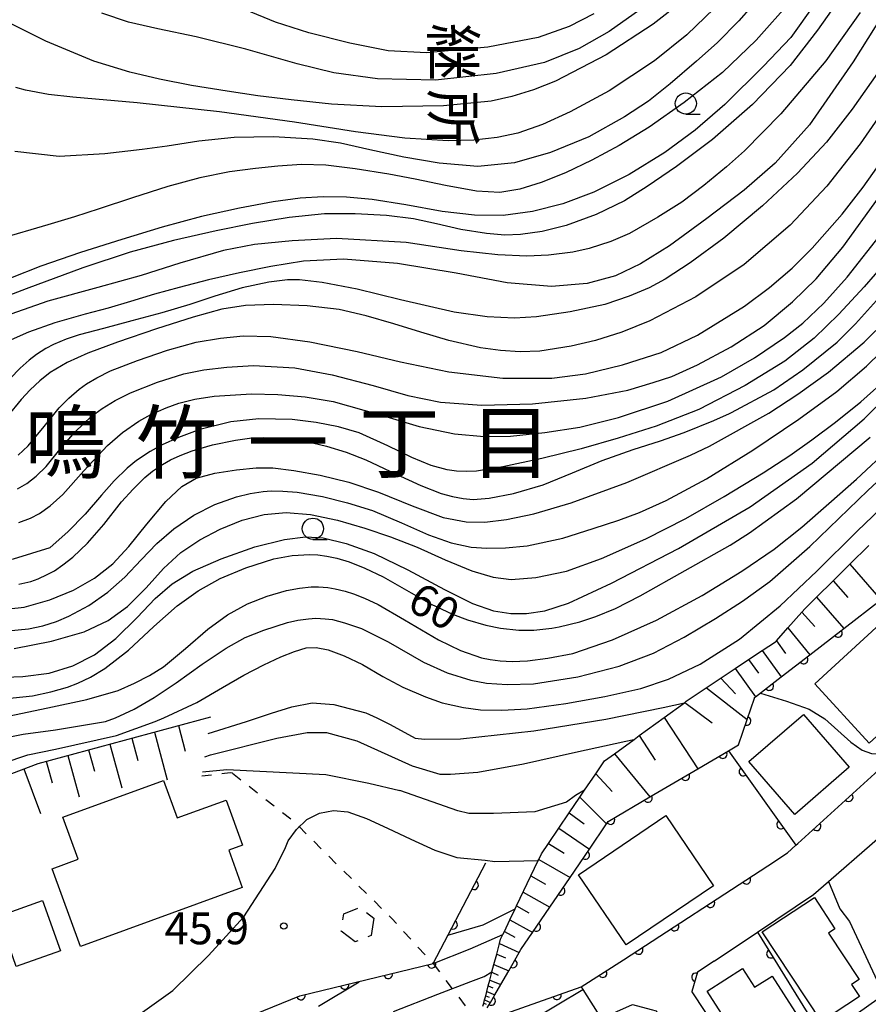
# Model space of a CAD drawing. Extents: x -2001 to 0, y 104999 to 106500.
# Drawn here: x -1388 to -1288, y 105691 to 105807 of the extents above; entities that cross this region are included whole.
import ezdxf
from ezdxf.enums import TextEntityAlignment as Align

# ---------------------------------------------------------------- set-up
doc = ezdxf.new("R2010")
doc.units = 0
doc.linetypes.add('G', pattern=[3.75, 2.5, -1.25])
doc.linetypes.add('I', pattern=[2.5, 1.25, -1.25])
for name, color, linetype in [('2101000', 3, 'Continuous'), ('3001000', 3, 'Continuous'), ('3003000', 2, 'G'), ('6101110', 2, 'Continuous'), ('6101990', 2, 'Continuous'), ('6110000', 4, 'Continuous'), ('6301000', 2, 'I'), ('6331000', 2, 'Continuous'), ('7101000', 4, 'Continuous'), ('7102000', 2, 'Continuous'), ('7312000', 4, 'Continuous'), ('8114000', 5, 'Continuous'), ('8131000', 4, 'Continuous')]:
    doc.layers.add(name, color=color, linetype=linetype)
doc.layers.get('0').off()
doc.styles.add('@PlotAnnotation', font='txt')
doc.styles.add('PlotAnnotation', font='txt')
doc.styles.add('ROMANS', font='romans')

# ---------------------------------------------------------------- blocks, each defined once
blk = doc.blocks.new('633100')
at = {"layer": '6331000'}
blk.add_lwpolyline([(0, -0.5), (0.67, -0.5)], dxfattribs=at)
blk.add_circle((0, 0), 0.5, dxfattribs=at)
blk = doc.blocks.new('731200')
at = {"layer": '7312000'}
blk.add_circle((0, 0), 0.15, dxfattribs=at)
blk = doc.blocks.new('M07')
blk.add_arc((0, 0), 0.5, 180, 0)

msp = doc.modelspace()

# ---------------------------------------------------------------- linework, layer by layer
at = {"layer": '2101000', "flags": 128}
for points in [[(-1306.02, 105696.57), (-1300.93, 105699.98), (-1294.34, 105704.39), (-1292.55, 105705.95), (-1287.42, 105710.43), (-1278.51, 105718.2), (-1276.82, 105719.68), (-1273.87, 105722.26), (-1267.04, 105728.24), (-1263.61, 105731.23), (-1254.07, 105739.58), (-1253.63, 105739.97), (-1242.78, 105749.46)], [(-1287.96, 105717.88), (-1286.69, 105719.04), (-1286.54, 105719.17), (-1286.16, 105719.52)], [(-1296.18, 105710.41), (-1287.96, 105717.88)], [(-1299.73, 105707.78), (-1297.39, 105709.31), (-1296.41, 105710.2), (-1296.18, 105710.41)], [(-1321.7, 105693.53), (-1316.72, 105696.7), (-1299.73, 105707.78)], [(-1306.02, 105696.57), (-1308, 105695.24), (-1308.68, 105692.97), (-1308.66, 105692.94), (-1301.34, 105681.83), (-1293.25, 105687.53), (-1286.59, 105692.23)], [(-1321.7, 105693.53), (-1321.5, 105693.21), (-1319.33, 105689.81), (-1315.64, 105691.44), (-1313.47, 105690.87), (-1312.85, 105690.71), (-1309.89, 105685.44), (-1305.43, 105677.5), (-1304.7, 105677.12), (-1292.83, 105670.93)]]:
    msp.add_lwpolyline(points, dxfattribs=at)
at = {"layer": '3001000', "flags": 128}
for points in [[(-1294.19, 105729.21), (-1286.48, 105736.29), (-1280.06, 105729.3), (-1287.76, 105722.22), (-1294.19, 105729.21)], [(-1295.53, 105725.61), (-1290.12, 105719.39), (-1296.52, 105713.83), (-1301.93, 105720.06), (-1295.53, 105725.61)], [(-1384, 105707.42), (-1380.92, 105708.55), (-1382.73, 105713.5), (-1370.88, 105717.83), (-1369.27, 105713.42), (-1363.49, 105715.53), (-1361.56, 105710.23), (-1363.2, 105709.63), (-1361.6, 105705.24), (-1380.66, 105698.28), (-1384, 105707.42)], [(-1306.12, 105705.43), (-1316.4, 105698.47), (-1321.99, 105706.74), (-1311.72, 105713.7), (-1306.12, 105705.43)], [(-1390.33, 105701.86), (-1385.13, 105703.69), (-1383.03, 105697.75), (-1388.23, 105695.92), (-1390.33, 105701.86)], [(-1300.36, 105700), (-1294.23, 105704.04), (-1291.81, 105700.36), (-1292.58, 105699.85), (-1288.97, 105694.39), (-1289.84, 105693.81), (-1288.91, 105692.4), (-1293.39, 105689.44), (-1300.36, 105700)], [(-1302.68, 105695.69), (-1301.27, 105693.49), (-1299.22, 105694.8), (-1295.21, 105688.55), (-1301.42, 105684.57), (-1306.84, 105693.02), (-1302.68, 105695.69)]]:
    msp.add_lwpolyline(points, close=True, dxfattribs=at)
at = {"layer": '3003000', "flags": 128}
msp.add_lwpolyline([(-1346.13, 105701.62), (-1346.41, 105699.58), (-1348.32, 105698.82), (-1349.94, 105700.09), (-1349.65, 105702.12), (-1347.74, 105702.89), (-1346.13, 105701.62)], close=True, dxfattribs=at)
at = {"layer": '6101110', "flags": 128}
for points in [[(-1333.27, 105691.26), (-1333.17, 105691.62), (-1333.07, 105691.99), (-1332.94, 105692.48), (-1332.81, 105692.98), (-1332.63, 105693.65), (-1332.45, 105694.32), (-1332.21, 105695.24), (-1332.2, 105695.28), (-1331.97, 105696.15), (-1331.64, 105697.39), (-1331.31, 105698.63), (-1331.18, 105699.13), (-1330.91, 105699.69), (-1330.74, 105700.05), (-1330.08, 105701.43), (-1329.46, 105702.73), (-1329.3, 105703.06), (-1327.61, 105706.62), (-1326.75, 105708.42), (-1326.69, 105708.54), (-1326.37, 105709.21), (-1325.56, 105710.4), (-1324.34, 105712.2), (-1323.09, 105714.04), (-1321.84, 105715.87), (-1321.29, 105716.69), (-1319.98, 105718.6), (-1318.93, 105720.15), (-1317.78, 105720.99), (-1315.47, 105722.67), (-1314.85, 105723.12), (-1311.93, 105725.25), (-1309.53, 105727), (-1309.48, 105727.04), (-1309.31, 105727.16), (-1303.56, 105731.01), (-1301.97, 105732.07), (-1300.38, 105733.13), (-1298.82, 105734.17), (-1298.7, 105734.3), (-1297.34, 105735.83), (-1295.72, 105737.66), (-1295.32, 105738.11), (-1294, 105739.41), (-1292.03, 105741.35), (-1290.05, 105743.3), (-1287.8, 105745.51)], [(-1387.47, 105688.86), (-1389.21, 105688.77), (-1389.88, 105689.2), (-1396.4, 105696.68), (-1401.2, 105704.84), (-1401.52, 105705.64), (-1401.52, 105706.57), (-1401.41, 105707.5), (-1401.13, 105708.97), (-1400.78, 105710.31), (-1399.76, 105712.74), (-1399.5, 105713.1), (-1394.65, 105716.42), (-1385.64, 105719.85), (-1365.31, 105725.34)]]:
    msp.add_lwpolyline(points, dxfattribs=at)
at = {"layer": '6101990', "flags": 128}
for points in [[(-1290.05, 105743.3), (-1286.4, 105739.12)], [(-1292.03, 105741.35), (-1290.31, 105739.39)], [(-1294, 105739.41), (-1290.76, 105735.74)], [(-1295.72, 105737.66), (-1294.16, 105735.99)], [(-1297.34, 105735.83), (-1294.77, 105732.64)], [(-1298.7, 105734.3), (-1297.62, 105732.79)], [(-1300.38, 105733.13), (-1298.15, 105730.03)], [(-1303.56, 105731.01), (-1301.17, 105727.69)], [(-1301.97, 105732.07), (-1300.81, 105730.46)], [(-1305.25, 105729.87), (-1303.5, 105728.03)], [(-1306.95, 105728.73), (-1302.15, 105725.02)], [(-1309.48, 105727.04), (-1306.28, 105724.63)], [(-1311.93, 105725.25), (-1307.96, 105719.2)], [(-1369.13, 105724.31), (-1368.31, 105721.27)], [(-1371.95, 105723.54), (-1370.43, 105717.9)], [(-1314.85, 105723.12), (-1312.97, 105720.24)], [(-1377.19, 105722.13), (-1375.79, 105716.96)], [(-1374.61, 105722.83), (-1373.89, 105720.17)], [(-1382.14, 105720.79), (-1380.82, 105715.91)], [(-1379.7, 105721.45), (-1379.02, 105718.94)], [(-1317.78, 105720.99), (-1313.59, 105715.9)], [(-1384.69, 105720.1), (-1384, 105717.56)], [(-1387.34, 105719.2), (-1385.35, 105713.94)], [(-1319.98, 105718.6), (-1318.03, 105716.52)], [(-1321.84, 105715.87), (-1318.71, 105712.72)], [(-1323.09, 105714.04), (-1321.35, 105712.71)], [(-1324.34, 105712.2), (-1320.73, 105709.75)], [(-1325.56, 105710.4), (-1323.69, 105709.27)], [(-1326.69, 105708.54), (-1322.99, 105706.42)], [(-1327.61, 105706.62), (-1325.9, 105705.64)], [(-1328.52, 105704.69), (-1325.39, 105702.9)], [(-1329.3, 105703.06), (-1327.85, 105702.23)], [(-1330.08, 105701.43), (-1327.4, 105699.93)], [(-1330.74, 105700.05), (-1329.49, 105699.38)], [(-1331.31, 105698.63), (-1328.98, 105697.57)], [(-1331.64, 105697.39), (-1330.61, 105696.96)], [(-1332.21, 105695.24), (-1331.45, 105694.92)], [(-1331.97, 105696.15), (-1330.22, 105695.43)], [(-1332.46, 105694.32), (-1331.17, 105693.79)], [(-1332.81, 105692.98), (-1331.87, 105692.58)], [(-1332.63, 105693.65), (-1332.08, 105693.42)], [(-1333.17, 105691.62), (-1332.87, 105691.5)], [(-1333.07, 105691.99), (-1332.38, 105691.7)], [(-1332.94, 105692.48), (-1332.53, 105692.31)]]:
    msp.add_lwpolyline(points, dxfattribs=at)
at = {"layer": '6110000', "flags": 128}
for points in [[(-1332.76, 105691.05), (-1332.38, 105691.7), (-1331.87, 105692.58), (-1331.17, 105693.79), (-1330.22, 105695.43), (-1328.98, 105697.57), (-1328.78, 105697.91), (-1327.41, 105699.93), (-1325.39, 105702.9), (-1322.99, 105706.42), (-1320.73, 105709.75), (-1318.71, 105712.72), (-1318.64, 105712.82), (-1318.52, 105713), (-1313.59, 105715.9), (-1307.96, 105719.2), (-1304.34, 105721.33), (-1303.16, 105722.02), (-1302.15, 105725.02), (-1301.3, 105727.53), (-1301.27, 105727.61), (-1301.17, 105727.69), (-1298.15, 105730.03), (-1294.77, 105732.64), (-1290.76, 105735.74), (-1286.4, 105739.12)], [(-1304.34, 105721.33), (-1296.41, 105710.2)], [(-1296.18, 105710.41), (-1287.96, 105717.88)], [(-1381.58, 105671.52), (-1371.6, 105681.77), (-1364.38, 105688.59), (-1354.84, 105692.46), (-1339.14, 105696.28), (-1332.91, 105708.15)], [(-1321.7, 105693.53), (-1316.72, 105696.7), (-1299.73, 105707.78)], [(-1300.93, 105699.98), (-1293.25, 105687.53)], [(-1306.02, 105696.57), (-1308, 105695.24), (-1308.68, 105692.97), (-1308.66, 105692.94), (-1301.34, 105681.83), (-1293.25, 105687.53), (-1286.59, 105692.23)], [(-1333.8, 105689.25), (-1321.7, 105693.53)]]:
    msp.add_lwpolyline(points, dxfattribs=at)
at = {"layer": '6301000', "flags": 128}
for points in [[(-1362.76, 105718.7), (-1363.04, 105718.72), (-1366.38, 105718.35)], [(-1362.76, 105718.7), (-1355.58, 105713.07), (-1351.81, 105709.29), (-1344, 105701.58), (-1339.14, 105696.28)], [(-1339.14, 105696.28), (-1336.88, 105693.3), (-1333.8, 105689.25)]]:
    msp.add_lwpolyline(points, dxfattribs=at)
at = {"layer": '7101000', "flags": 128}
for points in [[(-1294.17, 105809.31), (-1297.01, 105805.36), (-1300.21, 105801.96), (-1304.79, 105797.46), (-1308.26, 105794.44), (-1311.84, 105791.82), (-1316.04, 105789.2), (-1320.2, 105787.15), (-1323.86, 105785.76), (-1327.41, 105784.85), (-1330.87, 105784.4), (-1334.25, 105784.44), (-1338.07, 105784.87), (-1342.36, 105785.63), (-1346.3, 105786.29), (-1349.34, 105786.55), (-1352.07, 105786.58), (-1354.79, 105786.42), (-1357.97, 105785.99), (-1361.92, 105785.25), (-1366.4, 105784.28), (-1371.04, 105783.01), (-1375.78, 105781.56), (-1380.64, 105780.04), (-1385.32, 105778.43), (-1388.89, 105777.02)], [(-1314.13, 105809.07), (-1318.39, 105806.05), (-1321.92, 105804.05), (-1326, 105802.42), (-1331.7, 105801.1), (-1338.84, 105800.34), (-1345.68, 105800.49), (-1350.82, 105801.18), (-1355.14, 105802.24), (-1361.18, 105804), (-1367.03, 105805.45), (-1371.53, 105806.36), (-1375, 105807.17), (-1378.15, 105808.21)], [(-1279.51, 105807.59), (-1281.57, 105803.81), (-1284.95, 105798.46), (-1288.84, 105792.84), (-1292.76, 105787.84), (-1297.09, 105783.25), (-1302.5, 105778.63), (-1308.19, 105774.8), (-1313.62, 105771.98), (-1316.92, 105770.66), (-1320.01, 105769.67), (-1322.87, 105768.98), (-1326.58, 105768.41), (-1328.88, 105768.34), (-1331.2, 105768.48), (-1333.55, 105768.81)], [(-1387.93, 105740.96), (-1386.52, 105741.29), (-1385.65, 105741.58), (-1384.58, 105742.08), (-1383.73, 105742.54), (-1382.72, 105743.23), (-1381.55, 105744.15), (-1379.82, 105745.79), (-1377.92, 105747.98), (-1375.82, 105750.64), (-1374.47, 105752.16), (-1373.09, 105753.51), (-1372.16, 105754.28), (-1371, 105755.06), (-1370.07, 105755.59), (-1368.91, 105756.13), (-1367.51, 105756.66), (-1365.13, 105757.37), (-1362.42, 105757.94), (-1360.74, 105758.14), (-1359.07, 105758.22), (-1357.42, 105758.18), (-1354.02, 105757.75), (-1351.7, 105757.21), (-1349.38, 105756.49), (-1347.06, 105755.59), (-1343.49, 105753.9), (-1340.58, 105752.57), (-1338.2, 105751.65), (-1336.85, 105751.29), (-1335.6, 105751.04), (-1334.43, 105750.92), (-1332.53, 105751.1), (-1329.66, 105751.66), (-1326.15, 105752.67), (-1322.71, 105754.07), (-1319.24, 105755.51), (-1315.58, 105756.81), (-1312.36, 105757.85), (-1309.58, 105758.84), (-1306.08, 105760.25), (-1304.22, 105761.06), (-1304, 105761.18), (-1299.02, 105763.87), (-1295.6, 105766.21), (-1291.55, 105769.46), (-1289.38, 105771.62), (-1285.51, 105775.94)], [(-1333.55, 105768.81), (-1337.26, 105769.68), (-1340.59, 105770.66), (-1343.74, 105771.63), (-1347, 105772.56), (-1350.18, 105773.3), (-1353.96, 105773.73), (-1357.92, 105773.89), (-1361.22, 105773.8), (-1364.01, 105773.35), (-1367.37, 105772.41), (-1371.71, 105771.02), (-1376.3, 105769.46), (-1379.79, 105768.16), (-1382.23, 105767.07), (-1384.22, 105765.89), (-1385.45, 105764.91), (-1386.6, 105763.85), (-1387.66, 105762.71), (-1389.26, 105760.74)], [(-1389.71, 105727.47), (-1386.29, 105727.81), (-1384.15, 105728.26), (-1382.17, 105728.83), (-1380.95, 105729.29), (-1379.48, 105730.02), (-1377.78, 105731.03), (-1375.01, 105733.18), (-1372.01, 105735.97), (-1369.28, 105738.39), (-1366.81, 105740.18), (-1364.21, 105741.64), (-1361.18, 105742.89), (-1357.87, 105743.94), (-1355.73, 105744.33), (-1353.63, 105744.47), (-1352.71, 105744.42), (-1351.66, 105744.27), (-1350.47, 105744.02), (-1349.01, 105743.58), (-1347.19, 105742.85), (-1345.01, 105741.83), (-1341.72, 105739.94), (-1339.35, 105738.61), (-1336.85, 105737.44), (-1335.1, 105736.76), (-1332.93, 105736.13), (-1331.21, 105735.76), (-1329.03, 105735.56), (-1327.27, 105735.55), (-1325.13, 105735.77), (-1324.3, 105735.92), (-1321.84, 105736.51), (-1319.95, 105737.16), (-1317.64, 105738.11), (-1314.74, 105739.59), (-1304.14, 105745.57), (-1301.89, 105746.99), (-1296.32, 105751.01), (-1287.66, 105758.29)], [(-1366.03, 105720.63), (-1365.35, 105720.86), (-1357.54, 105722.82), (-1353.96, 105723.47), (-1351.68, 105723.47), (-1348.1, 105722.49), (-1341.59, 105719.56), (-1338.33, 105718.58), (-1337.08, 105718.58)], [(-1337.08, 105718.58), (-1333.88, 105718.81), (-1328.49, 105719.79), (-1322.38, 105721.19), (-1316.45, 105722.45), (-1315.48, 105722.67)], [(-1343.81, 105690.61), (-1338.56, 105692.65), (-1334.67, 105694.15), (-1333.13, 105694.76), (-1332.2, 105695.28)]]:
    msp.add_lwpolyline(points, dxfattribs=at)
at = {"layer": '7102000', "flags": 128}
for points in [[(-1358.24, 105770.13), (-1353.64, 105769.51), (-1348.09, 105768.38), (-1342.97, 105767.16), (-1337.29, 105765.97), (-1330.91, 105765.24), (-1325.14, 105765.23), (-1321.18, 105765.72), (-1316.82, 105766.79), (-1312.29, 105768.24), (-1308, 105770.29), (-1302.44, 105773.71), (-1299.5, 105775.92), (-1296.86, 105778.19), (-1294.51, 105780.53), (-1290.96, 105784.54), (-1288.48, 105787.73), (-1286.19, 105790.94), (-1283.28, 105795.5), (-1280.16, 105801.04), (-1277.89, 105805.71), (-1275.34, 105811.01)], [(-1309.49, 105809.89), (-1313.23, 105806.91), (-1318.76, 105803.3), (-1324.71, 105800.22), (-1327.32, 105799.2), (-1329.85, 105798.41), (-1332.29, 105797.86), (-1337.91, 105797.32), (-1345.16, 105797.19), (-1351.08, 105797.52), (-1355.84, 105798), (-1359.78, 105798.49), (-1363.39, 105799.03), (-1367.57, 105799.71), (-1371.34, 105800.45), (-1374.86, 105801.28), (-1379.07, 105802.56), (-1384.72, 105804.93), (-1392.75, 105808.87)], [(-1284.5, 105810.76), (-1289.66, 105802.47), (-1294.82, 105795.07), (-1298.83, 105790.57), (-1302.51, 105787.39), (-1306.91, 105784.02), (-1311.3, 105780.83), (-1314.72, 105778.69), (-1317.66, 105777.3), (-1320.97, 105776.39), (-1325.2, 105776.04), (-1330.4, 105776.46), (-1336.43, 105777.61), (-1343.33, 105778.75), (-1349.68, 105779.25), (-1354.38, 105779.01), (-1358.26, 105778.39), (-1361.92, 105777.65), (-1365.58, 105776.82), (-1369.03, 105775.92), (-1371.95, 105775.11), (-1374.77, 105774.24), (-1377.4, 105773.47), (-1380.1, 105772.77), (-1383.66, 105771.73), (-1386.77, 105770.66), (-1389.16, 105769.58)], [(-1300.24, 105810.66), (-1303.14, 105807.33), (-1305.68, 105804.72), (-1308.1, 105802.56), (-1311.21, 105799.89), (-1313.77, 105797.85), (-1316.6, 105796), (-1320.8, 105793.66), (-1325.32, 105791.81), (-1329.54, 105790.58), (-1333.85, 105790.16), (-1338.43, 105790.57), (-1342.57, 105791.27), (-1346.58, 105792.13), (-1350.05, 105792.91), (-1353.3, 105793.39), (-1357.91, 105793.64), (-1362.54, 105793.58), (-1366.72, 105793.15), (-1370.44, 105792.57), (-1373.41, 105792.18), (-1377.79, 105791.67), (-1383.16, 105791.35), (-1388.4, 105791.92)], [(-1291.6, 105809.43), (-1293.85, 105806.22), (-1297.09, 105802.07), (-1301.52, 105797.46), (-1306.23, 105793.35), (-1310.48, 105790.14), (-1313.91, 105787.8), (-1316.61, 105786.1), (-1319.94, 105784.51), (-1323.46, 105783.2), (-1326.28, 105782.49), (-1328.83, 105782.16), (-1330.69, 105782.07), (-1332.83, 105782.26), (-1335.88, 105782.75), (-1338.73, 105783.41), (-1341.45, 105783.99), (-1344.62, 105784.39), (-1348.31, 105784.6), (-1351.94, 105784.58), (-1356.08, 105784.14), (-1360.39, 105783.43), (-1364.69, 105782.59), (-1369.69, 105781.46), (-1374.81, 105780.06), (-1380.4, 105778.21), (-1387.04, 105775.75), (-1394.05, 105773.07)], [(-1296.97, 105809.66), (-1301.07, 105805.05), (-1305.07, 105801.25), (-1309.57, 105797.71), (-1313.7, 105794.8), (-1317.2, 105792.62), (-1320.42, 105790.89), (-1323.55, 105789.42), (-1326.41, 105788.26), (-1328.92, 105787.47), (-1331.27, 105787.1), (-1334.01, 105787.25), (-1337.66, 105787.92), (-1341.24, 105788.68), (-1344.34, 105789.27), (-1348.32, 105789.9), (-1351.78, 105790.32), (-1354.62, 105790.39), (-1357.42, 105790.19), (-1360.06, 105789.92), (-1363.1, 105789.52), (-1366.59, 105788.84), (-1370.39, 105787.8), (-1374.55, 105786.47), (-1378.45, 105785.17), (-1381.37, 105784.23), (-1384.49, 105783.3), (-1390.11, 105781.63)], [(-1306.05, 105808.79), (-1309.24, 105805.65), (-1313.05, 105802.62), (-1318.41, 105799.09), (-1323, 105796.58), (-1326.25, 105795.1), (-1329.14, 105794.1), (-1331.57, 105793.59), (-1334.32, 105793.28), (-1337.37, 105793.17), (-1342.45, 105793.48), (-1348.26, 105794.24), (-1355.47, 105795.4), (-1364.3, 105796.59), (-1373.97, 105797.65), (-1381.57, 105798.34), (-1384.42, 105798.66), (-1387.12, 105799.16), (-1388.26, 105799.47)], [(-1288.84, 105808.31), (-1292.88, 105802.59), (-1298.2, 105796.35), (-1302.45, 105792.01), (-1304.58, 105790.13), (-1307.23, 105787.94), (-1309.85, 105785.97), (-1312.66, 105784.18), (-1316.02, 105782.27), (-1318.22, 105781.33), (-1320.75, 105780.51), (-1322.66, 105780.06), (-1325.53, 105779.73), (-1328.09, 105779.59), (-1331.52, 105779.75), (-1335.83, 105780.21), (-1342.29, 105781.2), (-1350.5, 105781.66), (-1355.74, 105781.42), (-1360.17, 105780.96), (-1363.82, 105780.26), (-1368.95, 105778.76), (-1373.52, 105777.33), (-1378.62, 105775.9), (-1384.49, 105774.29), (-1388.85, 105772.75)], [(-1320.2, 105808.14), (-1323.12, 105806.65), (-1326.77, 105805.34), (-1332.68, 105804.21), (-1339.9, 105803.53), (-1344.41, 105803.77), (-1348.93, 105804.7), (-1353.78, 105805.89), (-1357.69, 105807.17), (-1361.21, 105808.62)], [(-1286.78, 105801.14), (-1289.77, 105796.92), (-1292.82, 105793.04), (-1296.22, 105789.36), (-1300.35, 105785.51), (-1304.9, 105781.73), (-1308.86, 105778.83), (-1311.79, 105776.87), (-1313.68, 105775.87), (-1316.05, 105774.89), (-1318.9, 105773.91), (-1322.98, 105773.04), (-1326.96, 105772.47), (-1329.54, 105772.3), (-1332.77, 105772.47), (-1336.65, 105772.99), (-1342.99, 105774.46), (-1348.09, 105775.71), (-1352.21, 105776.48), (-1354.88, 105776.79), (-1356.28, 105776.79), (-1358.46, 105776.53), (-1361.6, 105775.85), (-1364.84, 105774.89), (-1367.78, 105773.91), (-1371.06, 105772.94), (-1374.6, 105771.97), (-1377.96, 105771.09), (-1380.8, 105770.33), (-1382.36, 105769.81), (-1383.82, 105769.21)], [(-1388.06, 105752.18), (-1386.98, 105752.82), (-1385.86, 105753.7), (-1384.69, 105754.83), (-1383.07, 105756.83), (-1381.27, 105758.91), (-1379.39, 105760.73), (-1378.11, 105761.67), (-1376.56, 105762.59), (-1374.75, 105763.49), (-1371.57, 105764.75), (-1368.49, 105765.72), (-1366.14, 105766.2), (-1363.41, 105766.53), (-1360.28, 105766.71), (-1355.4, 105766.44), (-1351.02, 105765.61), (-1346.17, 105764.35), (-1342.09, 105763.2), (-1338.26, 105762.41), (-1333.39, 105762.03), (-1327.41, 105762.19), (-1321.16, 105762.87), (-1316.19, 105763.83), (-1313.2, 105764.7), (-1311.02, 105765.43), (-1307.98, 105766.81), (-1304.04, 105768.92), (-1300.13, 105771.43), (-1296.81, 105774.2), (-1294.02, 105776.93), (-1290.88, 105780.66), (-1286.67, 105786.45)], [(-1387.92, 105748.23), (-1386.53, 105748.75), (-1385.48, 105749.27), (-1384.22, 105750.19), (-1382.74, 105751.51), (-1380.25, 105754.31), (-1377.49, 105757.31), (-1375.72, 105758.81), (-1373.78, 105760.15), (-1372.38, 105760.94), (-1370.56, 105761.75), (-1369.08, 105762.29), (-1367.19, 105762.75), (-1364.91, 105763.11), (-1360.5, 105763.37), (-1357.41, 105763.31), (-1354.21, 105763.01), (-1350.89, 105762.46), (-1345.48, 105760.95), (-1340.79, 105759.52), (-1336.6, 105758.65), (-1333.11, 105758.34), (-1330.03, 105758.4), (-1325.97, 105758.81), (-1321.86, 105759.47), (-1317.29, 105760.59), (-1311.47, 105762.53), (-1305.15, 105765.4), (-1301.27, 105767.63), (-1297.73, 105770.01), (-1295.58, 105771.71), (-1293.13, 105774.07), (-1290.36, 105777.12), (-1286.17, 105782.45)], [(-1285.78, 105778.95), (-1288.36, 105775.97), (-1291.34, 105772.78), (-1294.25, 105769.94), (-1297.72, 105767.23), (-1302.37, 105764.36), (-1307.84, 105761.55), (-1312.87, 105759.57), (-1317.33, 105758.15), (-1321.7, 105756.91), (-1326.34, 105755.75), (-1330.9, 105754.78), (-1334.01, 105754.26), (-1335.23, 105754.22), (-1336.39, 105754.28), (-1337.46, 105754.44), (-1339.36, 105754.95), (-1341.63, 105755.88), (-1344.45, 105757.27), (-1347.82, 105758.78), (-1350.28, 105759.49), (-1352.92, 105760.02), (-1355.72, 105760.37), (-1359.65, 105760.44), (-1362.95, 105760.08), (-1366.62, 105759.19), (-1369.1, 105758.25), (-1371.05, 105757.38), (-1372.47, 105756.58), (-1374.08, 105755.53), (-1375.17, 105754.63), (-1376.71, 105753.12), (-1378.17, 105751.46), (-1380.11, 105749.19), (-1382.13, 105747.12), (-1384.23, 105745.27)], [(-1390.58, 105737.88), (-1387.27, 105738.27), (-1384.26, 105739.11), (-1381.48, 105740.24), (-1378.99, 105741.65), (-1376.85, 105743.37), (-1374.97, 105745.38), (-1372.83, 105748.03), (-1370.61, 105750.68), (-1368.71, 105752.48), (-1367.03, 105753.46), (-1364.84, 105754.04), (-1362.28, 105754.44), (-1359.98, 105754.65), (-1358, 105754.66), (-1355.54, 105754.36), (-1352.45, 105753.79), (-1349.07, 105752.97), (-1345.57, 105751.8), (-1341.61, 105750.18), (-1337.93, 105748.83), (-1335.24, 105748.32), (-1333.04, 105748.26), (-1330.47, 105748.56), (-1327.26, 105749.24), (-1322.87, 105750.54), (-1316.3, 105752.94), (-1308.8, 105756.16), (-1306.57, 105757.22), (-1299.6, 105761.12), (-1296.18, 105763.35), (-1292.55, 105765.94), (-1288.38, 105769.46), (-1285.57, 105772.2)], [(-1391.29, 105735.28), (-1386.77, 105735.68), (-1385.08, 105736.07), (-1383.49, 105736.57), (-1382.01, 105737.18), (-1379.68, 105738.45), (-1377.44, 105740), (-1375.44, 105741.79), (-1373.51, 105743.84), (-1371.68, 105745.74), (-1369.68, 105747.46), (-1367.3, 105749.07), (-1364.84, 105750.35), (-1362.27, 105751.26), (-1360.68, 105751.63), (-1359.16, 105751.87), (-1358.19, 105751.95), (-1356.84, 105751.93), (-1355.13, 105751.81), (-1352.17, 105751.27), (-1349.2, 105750.56), (-1346.25, 105749.62), (-1342.87, 105748.17), (-1339.68, 105746.77), (-1337.02, 105745.83), (-1334.64, 105745.33), (-1332.8, 105745.19), (-1330.61, 105745.24), (-1328.05, 105745.48), (-1323.86, 105746.38), (-1320.27, 105747.5), (-1317.27, 105748.51), (-1314.84, 105749.39), (-1311.69, 105750.81), (-1306.92, 105753.36), (-1301.49, 105756.76), (-1296.08, 105760.39), (-1291.58, 105763.66), (-1288.08, 105766.65), (-1284.67, 105769.99)], [(-1388.01, 105756.14), (-1386.8, 105757.26), (-1384.93, 105759.53), (-1383.16, 105761.72), (-1382.01, 105762.88), (-1380.8, 105763.93), (-1379.96, 105764.55), (-1378.73, 105765.27), (-1377.11, 105766.1), (-1373.94, 105767.32), (-1370.4, 105768.52), (-1367.04, 105769.45), (-1364.15, 105769.95), (-1361.48, 105770.2), (-1358.24, 105770.13)], [(-1383.82, 105769.21), (-1384.73, 105768.74), (-1385.84, 105768.01), (-1386.71, 105767.34), (-1387.75, 105766.4), (-1388.94, 105765.18)], [(-1390.72, 105729.96), (-1387.43, 105730.07), (-1384.34, 105730.46), (-1381.57, 105731.33), (-1379.02, 105732.63), (-1376.48, 105734.57), (-1373.98, 105737.03), (-1371.86, 105739.26), (-1369.87, 105741.01), (-1367.43, 105742.5), (-1364.1, 105743.96), (-1360.11, 105745.34), (-1356.64, 105746.21), (-1354.15, 105746.53), (-1352.06, 105746.41), (-1349.35, 105745.77), (-1346.09, 105744.57), (-1342.11, 105742.64), (-1337.79, 105740.34), (-1334.5, 105738.7), (-1332.02, 105737.83), (-1329.99, 105737.51), (-1328.13, 105737.52), (-1325.97, 105737.8), (-1323.19, 105738.71), (-1318.13, 105741.08), (-1310.23, 105745.17), (-1301.78, 105750.08), (-1294.48, 105755.21), (-1288.35, 105760.44), (-1282.71, 105766)], [(-1388.46, 105733.38), (-1384.06, 105734.23), (-1380.24, 105735.35), (-1377.41, 105736.67), (-1375.12, 105738.32), (-1372.94, 105740.53), (-1370.88, 105742.8), (-1368.83, 105744.71), (-1366.6, 105746.19), (-1364.19, 105747.44), (-1361.61, 105748.5), (-1359.02, 105749.18), (-1356.45, 105749.39), (-1353.58, 105749.18), (-1350.38, 105748.51), (-1347.17, 105747.55), (-1344.14, 105746.52), (-1340.99, 105745.31), (-1337.7, 105743.82), (-1334.58, 105742.52), (-1332.04, 105741.8), (-1329.93, 105741.52), (-1327.05, 105741.74), (-1323.43, 105742.5), (-1319.29, 105743.97), (-1314.09, 105746.29), (-1309.38, 105748.71), (-1304.84, 105751.3), (-1300.25, 105754.06), (-1297.14, 105756.12), (-1294.54, 105757.98), (-1291.76, 105760.03), (-1288.75, 105762.42), (-1285.42, 105765.43)], [(-1376.54, 105725.2), (-1374.35, 105726.24), (-1371.97, 105727.62), (-1369.39, 105729.34), (-1366.33, 105731.55), (-1363.51, 105733.44), (-1361.28, 105734.67), (-1359.05, 105735.53), (-1356.29, 105736.44), (-1355.05, 105736.71), (-1353.8, 105736.89), (-1352.94, 105736.94), (-1351.86, 105736.89), (-1350.98, 105736.8), (-1349.55, 105736.42), (-1347.57, 105735.73), (-1344.41, 105734.16), (-1340.27, 105731.76), (-1337.46, 105730.52), (-1334.69, 105729.64), (-1332.85, 105729.29), (-1330.4, 105729.15), (-1327.32, 105729.22), (-1322.09, 105730.03), (-1317.23, 105731.3), (-1313.19, 105732.85), (-1309.58, 105734.7), (-1305.89, 105736.91), (-1302.69, 105738.95), (-1299.47, 105741.28), (-1294.77, 105745.39), (-1287.92, 105752.01), (-1281.81, 105757.69)], [(-1389.17, 105725.42), (-1384.5, 105726.4), (-1379.9, 105727.38), (-1376.21, 105728.45), (-1374.29, 105729.29), (-1372.52, 105730.22), (-1370.9, 105731.23), (-1368.28, 105733.4), (-1365.66, 105735.66), (-1363.34, 105737.36), (-1360.98, 105738.64), (-1358.68, 105739.56), (-1356.38, 105740.21), (-1354.87, 105740.47), (-1353.48, 105740.63), (-1352.63, 105740.66), (-1351.54, 105740.57), (-1350.65, 105740.43), (-1349.47, 105740.14), (-1348.5, 105739.84), (-1347.21, 105739.31), (-1345.6, 105738.55), (-1342.5, 105736.74), (-1338.5, 105734.41), (-1335.89, 105733.15), (-1333.44, 105732.29), (-1332.43, 105732.08), (-1331.22, 105731.94), (-1329.81, 105731.86), (-1328, 105731.92), (-1325.63, 105732.23), (-1322.69, 105732.8), (-1318, 105734.39), (-1312.83, 105736.71), (-1307.46, 105739.62), (-1302.76, 105742.49), (-1298.96, 105745.09), (-1295.69, 105747.66), (-1292.52, 105750.46), (-1289.28, 105753.32), (-1285.23, 105757.08)], [(-1370.86, 105725.2), (-1366.95, 105727.03), (-1363.93, 105728.8), (-1361.44, 105730.25), (-1359.07, 105731.47), (-1357.08, 105732.4), (-1355.45, 105733.04), (-1354.07, 105733.45), (-1352.91, 105733.51), (-1351.48, 105733.21), (-1349.6, 105732.53), (-1347.45, 105731.5), (-1345.04, 105730.07), (-1342.69, 105728.83), (-1340.04, 105727.68), (-1338.07, 105726.97), (-1335.57, 105726.42), (-1333.54, 105726.15), (-1331.04, 105726.1), (-1328.06, 105726.26), (-1323.51, 105726.9), (-1318.89, 105727.72), (-1314.68, 105728.68), (-1311.4, 105729.76), (-1307.67, 105731.53), (-1303.03, 105734.47), (-1298.24, 105738.39), (-1293.93, 105742.48), (-1289.19, 105747.2), (-1284.63, 105751.57)], [(-1429.56, 105749.23), (-1426.2, 105744.09), (-1422.6, 105740.06), (-1419.76, 105737.34), (-1417.94, 105736.14), (-1416.6, 105735.86), (-1415.07, 105736.14), (-1412.98, 105737.07), (-1410.24, 105738.76), (-1407.16, 105740.68), (-1403.89, 105742.24), (-1400.33, 105743.15), (-1396.34, 105743.53), (-1392.23, 105743.65), (-1388.55, 105743.96), (-1384.23, 105745.27)], [(-1300.59, 105728.13), (-1297.51, 105727.18), (-1294.86, 105726.24), (-1293, 105725.1), (-1291.45, 105723.72), (-1289.93, 105722.36), (-1288.59, 105721.4), (-1287.5, 105721), (-1286.24, 105720.98), (-1284.47, 105721.82), (-1283, 105722.81), (-1282.29, 105723.04)], [(-1358.15, 105725.76), (-1355.78, 105726.5), (-1353.36, 105726.97), (-1350.81, 105726.8), (-1347.06, 105725.79), (-1345.76, 105725.22)], [(-1340.14, 105722.7), (-1335.9, 105722.74), (-1327.26, 105723.69), (-1318.77, 105725.04), (-1312.04, 105726.45), (-1309.53, 105727)], [(-1395.34, 105716.91), (-1395.3, 105716.96), (-1393.02, 105718.58), (-1389.76, 105719.89), (-1386.84, 105720.86), (-1383.58, 105721.51), (-1376.42, 105723.14), (-1371.86, 105724.77), (-1370.86, 105725.2)], [(-1387.4, 105723.28), (-1383.58, 105723.79), (-1377.72, 105724.77), (-1376.54, 105725.2)], [(-1365.61, 105723.36), (-1361.12, 105724.77), (-1358.15, 105725.76)], [(-1345.76, 105725.22), (-1344.19, 105724.44), (-1341.26, 105722.82), (-1340.14, 105722.7)], [(-1390.15, 105722.73), (-1387.4, 105723.28)], [(-1366.3, 105718.87), (-1363.41, 105719.13), (-1351.76, 105718.54), (-1346.69, 105717.53), (-1343.06, 105716.65)], [(-1336.22, 105714.25), (-1343.06, 105716.65)], [(-1321.29, 105716.69), (-1322.38, 105716.06), (-1323.42, 105715.29), (-1327.14, 105714.16), (-1332.03, 105713.93), (-1334.92, 105713.95), (-1336.22, 105714.25)], [(-1356.52, 105709.94), (-1356.21, 105710.71), (-1355.21, 105712.07), (-1353.99, 105713.23), (-1352.49, 105713.99), (-1350.88, 105714.3), (-1349.18, 105714.13), (-1346.96, 105713.35), (-1344.5, 105712.22), (-1341.77, 105710.91), (-1338.93, 105709.63), (-1336.34, 105708.77), (-1333.01, 105708.43), (-1331.85, 105708.31), (-1326.74, 105708.42)], [(-1387.47, 105679.44), (-1386.4, 105679.95), (-1382.9, 105682.18), (-1380.53, 105684.06), (-1379.25, 105685.85), (-1377.25, 105688.01), (-1373.61, 105690.33), (-1369.8, 105693.09), (-1365.6, 105697.22), (-1361.41, 105701.79), (-1357.75, 105707.45), (-1356.52, 105709.94)], [(-1292.55, 105705.95), (-1291.22, 105702.7), (-1290.1, 105701.21), (-1286.02, 105692.45)], [(-1337.39, 105699.61), (-1333.24, 105700.82), (-1329.46, 105702.73)], [(-1339.12, 105696.29), (-1334.76, 105697.99), (-1330.91, 105699.69)], [(-1352.64, 105691.26), (-1347.83, 105694.11)], [(-1327.53, 105689.61), (-1321.5, 105693.21)]]:
    msp.add_lwpolyline(points, dxfattribs=at)

# ---------------------------------------------------------------- block references
at = {"layer": '6110000'}
for p, rotation in [((-1291.44, 105735.21), 37.70643797851696), ((-1295.49, 105732.08), 37.67493758541917), ((-1299.54, 105728.95), 37.76975736070719), ((-1302.21, 105724.84), 71.39333606828106), ((-1305.01, 105720.94), 30.4724613583414), ((-1309.42, 105718.35), 30.37651417843766), ((-1302.6, 105718.89), 305.4694453545717), ((-1313.83, 105715.76), 30.46554491941046), ((-1290.18, 105715.86), 42.26327916255189), ((-1318.24, 105713.16), 30.46554491941046), ((-1298.15, 105712.64), 305.4694453545717), ((-1293.96, 105712.43), 42.26327916255189), ((-1321.21, 105709.04), 55.83609809794795), ((-1334.3, 105705.49), 62.30714955963222), ((-1302.24, 105706.14), 33.11031325542781), ((-1324.09, 105704.81), 55.71312302282342), ((-1306.47, 105703.38), 33.11031325542781), ((-1336.76, 105700.82), 62.30714955963222), ((-1326.97, 105700.58), 55.7790215272702), ((-1310.7, 105700.63), 33.11031325542781), ((-1314.92, 105697.87), 33.11031325542781), ((-1299.35, 105697.43), 301.6690857555372), ((-1339.29, 105696.24), 13.67503199105865), ((-1329.73, 105696.27), 59.9103137613854), ((-1344.42, 105694.99), 13.67503199105865), ((-1319.17, 105695.14), 32.47863620134467), ((-1308.18, 105694.65), 253.3239149319206), ((-1349.56, 105693.75), 13.67503199105865), ((-1354.69, 105692.5), 13.67503199105865), ((-1332.3, 105691.85), 59.90575852367587), ((-1324.53, 105692.53), 19.47965503415645)]:
    msp.add_blockref('M07', p, dxfattribs=dict(at, rotation=rotation))
at = {"layer": '6331000', "xscale": 2.5, "yscale": 2.5, "zscale": 2.5}
for p in [(-1309.37, 105797.58), (-1353.29, 105747.49)]:
    msp.add_blockref('633100', p, dxfattribs=at)
at = {"layer": '7312000', "xscale": 2.5, "yscale": 2.5, "zscale": 2.5}
msp.add_blockref('731200', (-1356.71, 105700.7, 45.9), dxfattribs=at)

# ---------------------------------------------------------------- texts
at = {"layer": '7101000', "style": 'ROMANS'}
msp.add_text('60', height=3.75, rotation=331, dxfattribs=at).set_placement((-1342.4, 105738.08))
at = {"layer": '7312000', "style": 'ROMANS'}
msp.add_text('45.9', height=3.75, dxfattribs=at).set_placement((-1370.75, 105698.54))
at = {"layer": '8114000', "style": 'PlotAnnotation'}
for s, p in [('鳴', (-1382.47, 105757.66)), ('竹', (-1369.35, 105757.66)), ('丁', (-1343.1, 105757.66)), ('目', (-1329.97, 105757.66)), ('一', (-1356.22, 105757.66))]:
    msp.add_text(s, height=7, dxfattribs=at).set_placement(p, align=Align.MIDDLE_CENTER)
at = {"layer": '8131000', "style": '@PlotAnnotation'}
for s, p in [('継', (-1336.79, 105803.65)), ('所', (-1336.79, 105795.84))]:
    msp.add_text(s, height=5, rotation=270, dxfattribs=at).set_placement(p, align=Align.MIDDLE_CENTER)

doc.saveas('drawing.dxf')
